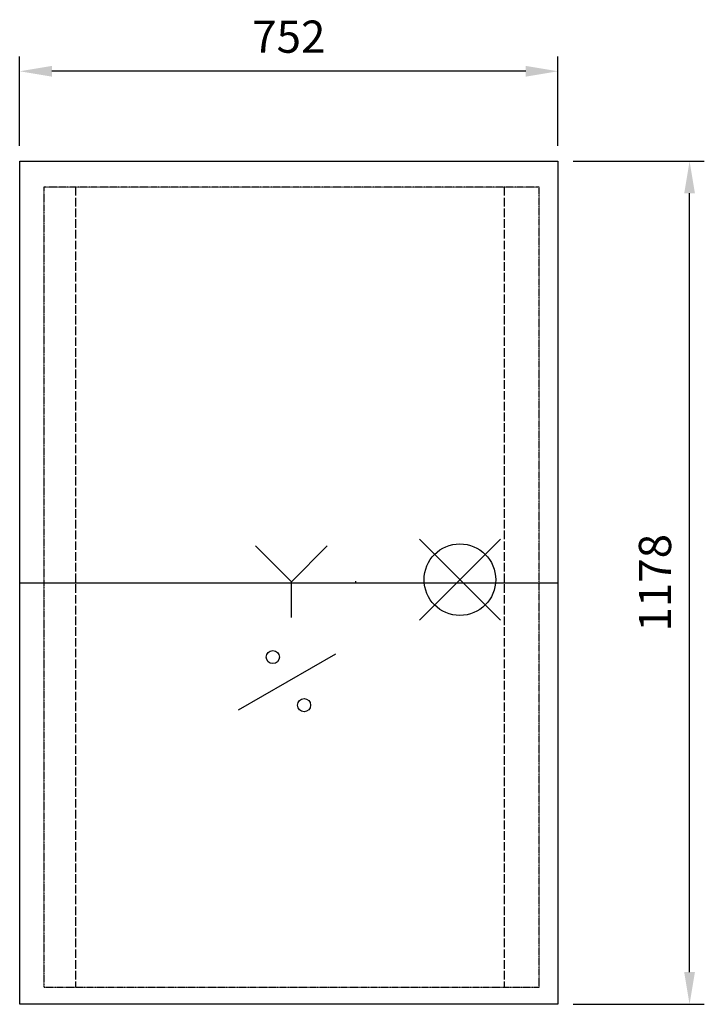
# Model space of a CAD drawing. Units: millimetres. Extents: x -169 to 788, y -995 to 381.
import ezdxf

# ---------------------------------------------------------------- set-up
doc = ezdxf.new("R2010")
doc.units = ezdxf.units.MM
doc.linetypes.add('ACAD_ISO02W100', pattern=[15, 12, -3])
doc.linetypes.add('DASHED2', pattern=[0.375, 0.25, -0.125])
for name, color, linetype in [('Avtakbart stag', 7, 'Continuous'), ('Brønn', 3, 'ACAD_ISO02W100'), ('Nedfell', 90, 'Continuous'), ('RB dim', 1, 'Continuous'), ('RB kontur', 7, 'Continuous'), ('RB symboler', 1, 'Continuous')]:
    doc.layers.add(name, color=color, linetype=linetype)
doc.dimstyles.new('500 X 500', dxfattribs={"dimscale": 2, "dimtxt": 22.5, "dimasz": 22.5, "dimexe": 10.25, "dimexo": 10.625, "dimgap": 10, "dimtad": 1, "dimtxsty": 'Standard', "dimcen": 22.5, "dimadec": 0, "dimazin": 0, "dimtfac": 1, "dimtmove": 0, "dimatfit": 3, "dimfxl": 1, "dimarcsym": 0})

# ---------------------------------------------------------------- blocks, each defined once
blk = doc.blocks.new('*D66')
at = {"layer": 'Defpoints', "color": 0, "lineweight": -2, "transparency": 16777216}
for p in [(-168.6, 308.7), (-168.6, 183.2), (583.4, 183.2)]:
    blk.add_point(p, dxfattribs=at)
at = {"layer": 'RB dim', "color": 0, "lineweight": -2, "transparency": 16777216}
for p, q in [((-168.6, 204.5), (-168.6, 329.2)), ((583.4, 204.5), (583.4, 329.2)), ((538.4, 308.7), (-123.6, 308.7))]:
    blk.add_line(p, q, dxfattribs=at)
for points in [[(-123.6, 316.2), (-123.6, 301.2), (-168.6, 308.7)], [(538.4, 316.2), (538.4, 301.2), (583.4, 308.7)]]:
    blk.add_solid(points, dxfattribs=at)
at = {"layer": 'RB dim', "color": 0, "transparency": 16777216, "insert": (207.4, 351.2), "char_height": 45, "attachment_point": 5}
blk.add_mtext('752', dxfattribs=at)
blk = doc.blocks.new('*D67')
at = {"layer": 'Defpoints', "color": 0, "lineweight": -2, "transparency": 16777216}
for p in [(583.4, 183.2), (767.3, 183.2), (583.4, -994.8)]:
    blk.add_point(p, dxfattribs=at)
at = {"layer": 'RB dim', "color": 0, "lineweight": -2, "transparency": 16777216}
for p, q in [((604.7, 183.2), (787.8, 183.2)), ((767.3, -949.8), (767.3, 138.2)), ((604.7, -994.8), (787.8, -994.8))]:
    blk.add_line(p, q, dxfattribs=at)
for points in [[(759.8, 138.2), (774.8, 138.2), (767.3, 183.2)], [(759.8, -949.8), (774.8, -949.8), (767.3, -994.8)]]:
    blk.add_solid(points, dxfattribs=at)
at = {"layer": 'RB dim', "color": 0, "transparency": 16777216, "insert": (724.8, -405.8), "char_height": 45, "attachment_point": 5, "rotation": 90}
blk.add_mtext('1178', dxfattribs=at)
blk = doc.blocks.new('08102002')
at = {"layer": 'Avtakbart stag'}
for p, q in [((0, 589), (752, 589)), ((469.546, 589), (469.546, 591.151))]:
    blk.add_line(p, q, dxfattribs=at)
at = {"layer": 'Brønn', "linetype": 'DASHED2'}
blk.add_lwpolyline([(33.625, 23.742), (725.625, 23.742), (725.625, 1141.742), (33.625, 1141.742)], close=True, dxfattribs=at)
at = {"layer": 'Nedfell', "linetype": 'ACAD_ISO02W100'}
for p, q in [((77.763, 1141.742), (77.763, 23.742)), ((676.918, 1141.742), (676.918, 23.742))]:
    blk.add_line(p, q, dxfattribs=at)
at = {"layer": 'RB kontur'}
blk.add_lwpolyline([(0, 1178), (752, 1178), (752, 0), (0, 0)], close=True, dxfattribs=at)
at = {"layer": 'RB symboler', "color": 1, "linetype": 'Continuous', "lineweight": 25}
for p, q in [((558.457, 536.667), (671.594, 649.804)), ((558.457, 649.804), (671.594, 536.667)), ((379.625, 590.391), (329.625, 640.391)), ((379.625, 590.391), (429.625, 640.391)), ((379.625, 540.391), (379.625, 590.391)), ((305.748, 411.25), (441.54, 489.65))]:
    blk.add_line(p, q, dxfattribs=at)
for centre, radius in [((615.026, 593.235), 50), ((353.644, 485.091), 9.119), ((397.316, 417.93), 9.119)]:
    blk.add_circle(centre, radius, dxfattribs=at)
at = {"layer": 'RB dim'}
dim = blk.add_linear_dim(base=(0, 1303.479), p1=(752, 1178), p2=(0, 1178), dimstyle='500 X 500', dxfattribs=at)
dim.commit()
dim.dimension.update_dxf_attribs({"geometry": '*D66', "text_midpoint": (376, 1345.979), "insert": (168.57, 994.783)})
dim = blk.add_linear_dim(base=(935.917, 1178), p1=(752, 0), p2=(752, 1178), angle=90, dimstyle='500 X 500', dxfattribs=at)
dim.commit()
dim.dimension.update_dxf_attribs({"geometry": '*D67', "text_midpoint": (893.417, 589), "insert": (168.57, 994.783)})

msp = doc.modelspace()

# ---------------------------------------------------------------- block references
at = {"layer": 'Nedfell', "linetype": 'DASHED2', "lineweight": -2}
msp.add_blockref('08102002', (-168.6, -994.8), dxfattribs=at)

doc.saveas('drawing.dxf')
